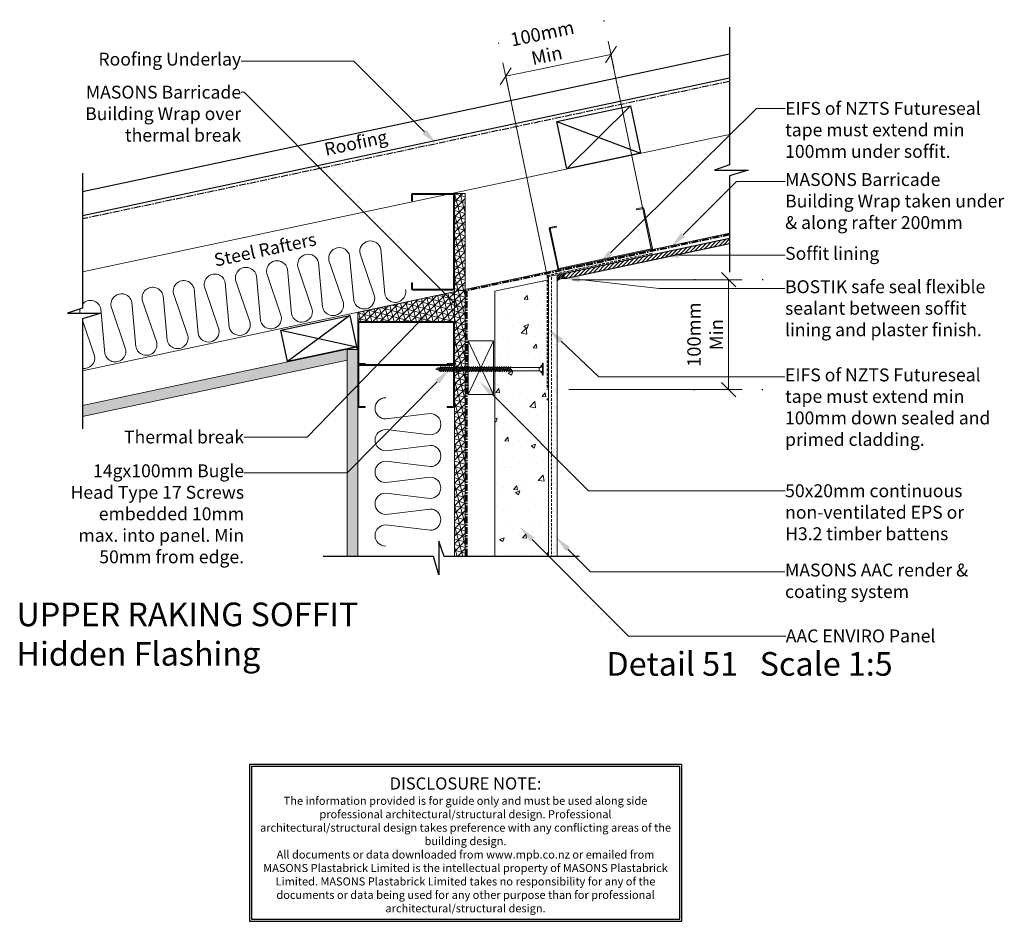
# Model space of a CAD drawing. Units: millimetres. Extents: x -330 to 586, y -319 to 520.
import ezdxf

# ---------------------------------------------------------------- set-up
doc = ezdxf.new("R2010")
doc.units = ezdxf.units.MM
doc.header["$MEASUREMENT"] = 0
doc.linetypes.add('CENTER', pattern=[2, 1.25, -0.25, 0.25, -0.25])
doc.linetypes.add('DASHED', pattern=[0.75, 0.5, -0.25])
doc.layers.get('defpoints').update_dxf_attribs({"color": 4})
doc.layers.add('MP Annotation (00134142)', color=7, linetype='Continuous', lineweight=0)
for name, color, linetype, lineweight, true_color in [('MP Barricade Building Wrap Perimeter (00134139)', 7, 'CENTER', 40, 0x06a2db), ('MP Fixing (00134143)', 7, 'Continuous', 9, 0xa9dac0), ('MP Flexible Sealant Hatch (00134154)', 7, 'Continuous', 0, 0x990000), ('MP Flexible Sealant Perimeter (00134153)', 7, 'Continuous', 20, 0xee1114), ('MP Insulation (00134150)', 7, 'Continuous', 0, 0xb35900), ('MP Line Breaks (00134164)', 7, 'Continuous', 25, 0x79968b), ('MP Linning Inner Hatch (00134147)', 7, 'Continuous', 0, 0x3c3258), ('MP Linning Inner Perimeter (00134146)', 7, 'Continuous', 15, 0x63528e), ('MP Panel Hatch (00134149)', 7, 'Continuous', 0, 0x5f91fc), ('MP Panel Perimeter (00134148)', 7, 'Continuous', 15, 0x0442c8), ('MP Render & Coating System Hatch (00134156)', 7, 'Continuous', 5, 0x323232), ('MP Render & Coating System Inner lines (00134157)', 7, 'DASHED', 15, 0x7d7d7d), ('MP Render & Coating System Perimeter (00134155)', 7, 'Continuous', 15, 0x7d7d7d), ('MP Steel Framing Perimeter (00134159)', 7, 'Continuous', 5, 0xa9dac0), ('MP Thermal Break Hatch (00134161)', 7, 'Continuous', 0, 0x005c45), ('MP Thermal Break Perimeter (00134160)', 7, 'Continuous', 20, 0x008563), ('MP Timber Inner (00134145)', 7, 'Continuous', 9, 0x6d4e17), ('MP Timber Perimeter (00134144)', 7, 'Continuous', 18, 0xb69254), ('Steel Framing Perimeter (00134159)', 7, 'Continuous', 5, 0xa9dac0)]:
    doc.layers.add(name, color=color, linetype=linetype, lineweight=lineweight, true_color=true_color)
for name, color, linetype, true_color in [('MP Future Seal Tape Perimeter (00134207)', 7, 'DASHED', 0xffd900), ('MP Roofing Perimeter (00134205)', 7, 'Continuous', 0x00ad82), ('MP Roofing Underlay Perimeter (00134202)', 7, 'CENTER', 0xf5f500), ('MP Soffit Lining Hatch (00134204)', 7, 'Continuous', 0x5d4c1d), ('MP Soffit Lining Perimeter (00134203)', 7, 'Continuous', 0xba983b)]:
    doc.layers.add(name, color=color, linetype=linetype, true_color=true_color)
doc.layers.add('MP Hatch (00134168)', color=252, linetype='Continuous')
doc.layers.add('MP Perimeter (00134179)', color=7, linetype='Continuous')
doc.styles.add('mp000096$0$2mm', font='ARIAL.TTF', dxfattribs={"height": 2})
doc.styles.get("Standard").update_dxf_attribs({"font": 'ARIAL.TTF'})

# ---------------------------------------------------------------- blocks, each defined once
blk = doc.blocks.new('mp000054')
for p, q in [((-5.59, -0.68), (5.59, -0.68)), ((-1.64, -68.55), (-1.64, -3.58)), ((1.63, -3.58), (-1.64, -3.58)), ((1.63, -3.58), (1.63, -68.04)), ((-1.64, -29.95), (-2.4, -30.43)), ((-2.4, -30.43), (2.4, -31.83)), ((-2.4, -30.43), (1.64, -32.31)), ((-1.64, -31.98), (-2.4, -32.46)), ((-2.4, -32.46), (2.4, -33.86)), ((-2.4, -32.46), (1.64, -34.35)), ((-1.64, -34.01), (-2.4, -34.5)), ((-2.4, -34.5), (2.4, -35.89)), ((-2.4, -34.5), (1.64, -36.38)), ((-1.64, -36.04), (-2.4, -36.53)), ((-2.4, -36.53), (1.64, -38.41)), ((-2.4, -36.53), (2.4, -37.92)), ((-1.64, -29.95), (2.4, -31.83)), ((-1.64, -30.79), (-1.64, -31.98)), ((-1.64, -31.98), (2.4, -33.86)), ((-1.64, -32.82), (-1.64, -34.01)), ((-1.64, -34.01), (2.4, -35.89)), ((-1.64, -34.85), (-1.64, -36.04)), ((-1.64, -34.85), (-1.64, -36.04)), ((-1.64, -36.04), (2.4, -37.92)), ((0.82, -29.06), (0.06, -29.55)), ((0.06, -29.55), (1.64, -30.28)), ((2.4, -29.8), (0.06, -29.55)), ((0.82, -29.06), (2.4, -29.8)), ((2.4, -29.8), (1.64, -30.28)), ((1.64, -30.28), (1.64, -31.47)), ((2.4, -31.83), (1.64, -32.31)), ((1.64, -32.31), (1.64, -33.5)), ((2.4, -33.86), (1.64, -34.35)), ((1.64, -34.35), (1.64, -35.54)), ((2.4, -35.89), (1.64, -36.38)), ((1.64, -36.38), (1.64, -37.57)), ((-1.64, -38.07), (-2.4, -38.56)), ((-2.4, -38.56), (1.64, -40.44)), ((-2.4, -38.56), (2.4, -39.96)), ((-1.64, -40.11), (-2.4, -40.59)), ((-2.4, -40.59), (1.64, -42.47)), ((-2.4, -40.59), (2.4, -41.99)), ((-1.64, -42.14), (-2.4, -42.62)), ((-2.4, -42.62), (1.64, -44.5)), ((-2.4, -42.62), (2.4, -44.02)), ((-1.64, -44.17), (-2.4, -44.66)), ((-2.4, -44.66), (1.64, -46.54)), ((-2.4, -44.66), (2.4, -46.05)), ((-1.64, -36.88), (-1.64, -38.07)), ((-1.64, -38.07), (2.4, -39.96)), ((-1.64, -38.92), (-1.64, -40.11)), ((-1.64, -40.11), (2.4, -41.99)), ((-1.64, -40.95), (-1.64, -42.14)), ((-1.64, -42.14), (2.4, -44.02)), ((-1.64, -42.98), (-1.64, -44.17)), ((-1.64, -44.17), (2.4, -46.05)), ((-1.64, -45.01), (-1.64, -46.2)), ((2.4, -37.92), (1.64, -38.41)), ((1.64, -38.41), (1.64, -39.6)), ((2.4, -39.96), (1.64, -40.44)), ((1.64, -40.44), (1.64, -41.63)), ((2.4, -41.99), (1.64, -42.47)), ((1.64, -42.47), (1.64, -43.66)), ((2.4, -44.02), (1.64, -44.5)), ((1.64, -44.5), (1.64, -45.7)), ((-1.64, -46.2), (-2.4, -46.69)), ((-2.4, -46.69), (2.4, -48.08)), ((-2.4, -46.69), (1.64, -48.57)), ((-1.64, -48.23), (-2.4, -48.72)), ((-2.4, -48.72), (1.64, -50.6)), ((-2.4, -48.72), (2.4, -50.11)), ((-1.64, -50.27), (-2.4, -50.75)), ((-2.4, -50.75), (1.64, -52.63)), ((-2.4, -50.75), (2.4, -52.15)), ((-1.64, -52.3), (-2.4, -52.78)), ((-2.4, -52.78), (1.64, -54.66)), ((-2.4, -52.78), (2.4, -54.18)), ((-1.64, -54.33), (-2.4, -54.81)), ((-2.4, -54.81), (1.64, -56.69)), ((-2.4, -54.81), (2.4, -56.21)), ((-1.64, -46.2), (2.4, -48.08)), ((-1.64, -48.23), (2.4, -50.11)), ((-1.64, -49.07), (-1.64, -50.27)), ((-1.64, -50.27), (2.4, -52.15)), ((-1.64, -51.11), (-1.64, -52.3)), ((-1.64, -52.3), (2.4, -54.18)), ((-1.64, -53.14), (-1.64, -54.33)), ((-1.64, -54.33), (2.4, -56.21)), ((2.4, -46.05), (1.64, -46.54)), ((1.64, -46.54), (1.64, -47.73)), ((2.4, -48.08), (1.64, -48.57)), ((2.4, -50.11), (1.64, -50.6)), ((2.4, -52.15), (1.64, -52.63)), ((2.4, -54.18), (1.64, -54.66)), ((-1.64, -56.36), (-2.4, -56.85)), ((-2.4, -56.85), (1.64, -58.73)), ((-2.4, -56.85), (2.4, -58.24)), ((-1.64, -58.39), (-2.4, -58.88)), ((-2.4, -58.88), (1.64, -60.76)), ((-2.4, -58.88), (2.4, -60.27)), ((-1.64, -60.42), (-2.4, -60.91)), ((-2.4, -60.91), (1.64, -62.79)), ((-2.4, -60.91), (2.4, -62.3)), ((-1.64, -62.46), (-2.4, -62.94)), ((-2.4, -62.94), (1.64, -64.82)), ((-2.4, -62.94), (2.4, -64.34)), ((-1.64, -55.17), (-1.64, -56.36)), ((-1.64, -56.36), (2.4, -58.24)), ((-1.64, -57.2), (-1.64, -58.39)), ((-1.64, -57.2), (-1.64, -58.39)), ((-1.64, -58.39), (2.4, -60.27)), ((-1.64, -59.23), (-1.64, -60.42)), ((-1.64, -60.42), (2.4, -62.3)), ((-1.64, -61.26), (-1.64, -62.46)), ((-1.64, -62.46), (2.4, -64.34)), ((-1.64, -63.3), (-1.64, -64.49)), ((2.4, -56.21), (1.64, -56.69)), ((2.4, -58.24), (1.64, -58.73)), ((1.64, -58.73), (1.64, -59.92)), ((2.4, -60.27), (1.64, -60.76)), ((1.64, -60.76), (1.64, -61.95)), ((2.4, -62.3), (1.64, -62.79)), ((1.64, -62.79), (1.64, -63.98)), ((-1.64, -64.49), (-2.4, -64.97)), ((-2.4, -64.97), (1.64, -66.85)), ((-2.4, -64.97), (2.4, -66.37)), ((-1.64, -66.52), (-2.4, -67)), ((-2.4, -67), (1.64, -68.89)), ((-2.4, -67), (2.4, -68.4)), ((-1.64, -68.55), (-2.4, -69.04)), ((-2.4, -69.04), (1.64, -70.92)), ((-2.4, -69.04), (2.4, -70.43)), ((-1.64, -70.58), (-2.4, -71.07)), ((-2.4, -71.07), (1.64, -72.95)), ((-2.4, -71.07), (2.4, -72.46)), ((-1.64, -72.61), (-2.4, -73.1)), ((-2.4, -73.1), (1.64, -74.98)), ((-2.4, -73.1), (2.4, -74.5)), ((-1.64, -64.49), (2.4, -66.37)), ((-1.64, -65.33), (-1.64, -66.52)), ((-1.64, -66.52), (2.4, -68.4)), ((-1.64, -67.36), (-1.64, -68.55)), ((-1.64, -68.55), (2.4, -70.43)), ((-1.64, -69.39), (-1.64, -70.58)), ((-1.64, -70.58), (2.4, -72.46)), ((-1.64, -71.42), (-1.64, -72.61)), ((-1.64, -72.61), (2.4, -74.5)), ((2.4, -64.34), (1.64, -64.82)), ((1.64, -64.82), (1.64, -66.01)), ((2.4, -66.37), (1.64, -66.85)), ((1.64, -66.85), (1.64, -68.04)), ((2.4, -68.4), (1.64, -68.89)), ((1.64, -68.89), (1.64, -70.08)), ((2.4, -70.43), (1.64, -70.92)), ((1.64, -70.92), (1.64, -72.11)), ((2.4, -72.46), (1.64, -72.95)), ((1.64, -72.95), (1.64, -74.14)), ((-1.64, -74.65), (-2.4, -75.13)), ((-2.4, -75.13), (1.64, -77.01)), ((-2.4, -75.13), (2.4, -76.53)), ((-1.64, -76.68), (-2.4, -77.16)), ((-2.4, -77.16), (1.64, -79.04)), ((-2.4, -77.16), (2.4, -78.56)), ((-1.64, -78.71), (-2.4, -79.2)), ((-2.4, -79.2), (1.64, -81.08)), ((-2.4, -79.2), (2.4, -80.59)), ((-1.64, -80.74), (-2.4, -81.23)), ((-2.4, -81.23), (1.64, -83.11)), ((-2.4, -81.23), (2.4, -82.62)), ((-1.64, -73.46), (-1.64, -74.65)), ((-1.64, -74.65), (2.4, -76.53)), ((-1.64, -75.49), (-1.64, -76.68)), ((-1.64, -76.68), (2.4, -78.56)), ((-1.64, -77.52), (-1.64, -78.71)), ((-1.64, -78.71), (2.4, -80.59)), ((-1.64, -79.55), (-1.64, -80.74)), ((-1.64, -80.74), (2.4, -82.62)), ((-1.64, -81.58), (-1.64, -82.77)), ((2.4, -74.5), (1.64, -74.98)), ((1.64, -74.98), (1.64, -76.17)), ((2.4, -76.53), (1.64, -77.01)), ((1.64, -77.01), (1.64, -78.2)), ((2.4, -78.56), (1.64, -79.04)), ((1.64, -79.04), (1.64, -80.24)), ((2.4, -80.59), (1.64, -81.08)), ((1.64, -81.08), (1.64, -82.27)), ((-1.64, -82.77), (-2.4, -83.26)), ((-2.4, -83.26), (1.64, -85.14)), ((-2.4, -83.26), (2.4, -84.65)), ((-1.64, -84.81), (-2.4, -85.29)), ((-2.4, -85.29), (1.64, -87.17)), ((-2.4, -85.29), (2.4, -86.69)), ((-1.64, -86.84), (-2.4, -87.32)), ((-2.4, -87.32), (1.64, -89.2)), ((-2.4, -87.32), (2.4, -88.72)), ((-1.64, -88.87), (-2.4, -89.35)), ((-2.4, -89.35), (1.64, -91.23)), ((-2.4, -89.35), (2.4, -90.75)), ((-1.64, -90.9), (-2.4, -91.39)), ((-2.4, -91.39), (1.64, -93.27)), ((-2.4, -91.39), (2.4, -92.78)), ((-1.64, -82.77), (2.4, -84.65)), ((-1.64, -83.61), (-1.64, -84.81)), ((-1.64, -84.81), (2.4, -86.69)), ((-1.64, -85.65), (-1.64, -86.84)), ((-1.64, -86.84), (2.4, -88.72)), ((-1.64, -87.68), (-1.64, -88.87)), ((-1.64, -88.87), (2.4, -90.75)), ((-1.64, -89.71), (-1.64, -90.9)), ((-1.64, -90.9), (2.4, -92.78)), ((2.4, -82.62), (1.64, -83.11)), ((1.64, -83.11), (1.64, -84.3)), ((2.4, -84.65), (1.64, -85.14)), ((1.64, -85.14), (1.64, -86.33)), ((2.4, -86.69), (1.64, -87.17)), ((1.64, -87.17), (1.64, -88.36)), ((2.4, -88.72), (1.64, -89.2)), ((1.64, -89.2), (1.64, -90.39)), ((2.4, -90.75), (1.64, -91.23)), ((1.64, -91.23), (1.64, -92.43)), ((-1.64, -92.93), (-2.4, -93.42)), ((-2.4, -93.42), (1.64, -95.3)), ((-2.4, -93.42), (2.4, -94.81)), ((-1.64, -94.96), (-2.4, -95.45)), ((-2.4, -95.45), (2.04, -96.68)), ((-2.4, -95.45), (1.03, -97.05)), ((-1.64, -91.74), (-1.64, -92.93)), ((-1.64, -92.93), (2.4, -94.81)), ((-1.64, -93.77), (-1.64, -94.96)), ((-1.64, -94.96), (2.04, -96.68)), ((-0.86, -97.36), (-1.62, -97.84)), ((-1.62, -97.84), (-0.48, -98.38)), ((-1.62, -97.84), (0.28, -97.89)), ((-0.86, -97.36), (-1.31, -95.95)), ((-0.86, -97.36), (0.28, -97.89)), ((0, -100), (-0.54, -98.35)), ((0.28, -97.89), (-0.48, -98.38)), ((1.03, -97.05), (0, -100)), ((2.04, -96.68), (1.03, -97.05)), ((1.64, -95.3), (1.28, -96.32)), ((1.64, -95.3), (1.28, -96.32)), ((2.4, -92.78), (1.64, -93.27)), ((1.64, -93.27), (1.64, -94.46)), ((2.4, -94.81), (1.64, -95.3))]:
    blk.add_line(p, q)
blk.add_lwpolyline([(5.59, -0.68), (5.59, 0), (-5.59, 0), (-5.59, -0.68)])
for points in [[(-1.61, -3.08, 0.236068), (-1.41, -3.02), (-2, -0.82, 0.236068), (-2.2, -0.87)], [(1.66, -3.09, -0.236068), (1.46, -3.04), (2.05, -0.83, -0.236068), (2.25, -0.89)]]:
    blk.add_lwpolyline(points, format="xyb", close=True)
for centre, start, end in [((-5.53, -4.73), 16.46782, 90.84034), ((5.53, -4.74), 89.18428, 163.47603)]:
    blk.add_arc(centre, 4.06, start, end)
blk = doc.blocks.new('mp000079')
at = {"lineweight": 0}
blk.add_hatch(color=256, dxfattribs=at).paths.add_polyline_path([(44.05, 0, 0.414214), (45, 0.95), (45, 39.05, 0.414214), (44.05, 40), (38.1, 40), (38.1, 39.05), (43.85, 39.05, -0.414214), (44.05, 38.85), (44.05, 1.15, -0.414214), (43.85, 0.95), (-43.85, 0.95, -0.414214), (-44.05, 1.15), (-44.05, 38.85, -0.414214), (-43.85, 39.05), (-38.1, 39.05), (-38.1, 40), (-44.05, 40, 0.414214), (-45, 39.05), (-45, 0.95, 0.414214), (-44.05, 0)])
for p, q in [((-45, 0.95), (-45, 39.05)), ((-44.05, 40), (-38.1, 40)), ((-44.05, 1.15), (-44.05, 38.85)), ((-43.85, 39.05), (-38.1, 39.05)), ((-38.1, 40), (-38.1, 39.05)), ((38.1, 39.05), (38.1, 40)), ((44.05, 40), (38.1, 40)), ((43.85, 39.05), (38.1, 39.05)), ((44.05, 1.15), (44.05, 38.85)), ((45, 0.95), (45, 39.05)), ((-44.05, 0), (44.05, 0)), ((-43.85, 0.95), (43.85, 0.95))]:
    blk.add_line(p, q, dxfattribs=at)
for centre, radius, start, end in [((-44.05, 39.05), 0.95, 90, 180), ((-43.85, 38.85), 0.2, 90, 180), ((43.85, 38.85), 0.2, 0, 90), ((44.05, 39.05), 0.95, 0, 90), ((-44.05, 0.95), 0.95, 180, 270), ((-43.85, 1.15), 0.2, 180, 270), ((43.85, 1.15), 0.2, 270, 0), ((44.05, 0.95), 0.95, 270, 0)]:
    blk.add_arc(centre, radius, start, end, dxfattribs=at)
blk = doc.blocks.new('00002778')
blk.add_line((-1, 0), (0, 0))
at = {"lineweight": 20}
blk.add_line((0.53, 0.53), (-0.53, -0.53), dxfattribs=at)
blk.add_lwpolyline([(0, -1.015), (0, 1.015)])
at = {"layer": 'defpoints', "color": 190}
for p, q in [((0.033, 2.53), (-0.033, 2.53)), ((0.033, -2.53), (-0.033, -2.53))]:
    blk.add_line(p, q, dxfattribs=at)
blk = doc.blocks.new('tick1')
blk.add_blockref('00002778', (0, 0))

msp = doc.modelspace()

# ---------------------------------------------------------------- hatches: boundary and pattern name
at = {"layer": 'MP Flexible Sealant Hatch (00134154)'}
h = msp.add_hatch(dxfattribs=at)
h.set_pattern_fill('ANSI31', color=256, scale=10, style=0)
h.set_pattern_definition([(45, (0, -0.8974), (-0.8838835, 0.8838835), [])])
h.paths.add_polyline_path([(177.29, 278.95), (176.25, 283.84), (170.2, 282.76), (170.2, 277.14, -0.258453)])
at = {"layer": 'MP Linning Inner Hatch (00134147)'}
h = msp.add_hatch(dxfattribs=at)
h.set_pattern_fill('HONEY', color=256, scale=20, angle=45, style=0)
h.set_pattern_definition([(45, (100.4153, -93.6208), (1.120719, 4.1825815), [2.5, -5]), (165, (100.4153, -93.6208), (-4.182582, -1.120719), [2.5, -5]), (105, (100.4153, -93.6208), (-3.061862, 3.061862), [-5, 2.5])])
h.paths.add_polyline_path([(-15.17, 160.09, -0.000309), (-15.17, 160.09), (-15.17, 198.19, -0.000309), (-15.17, 198.19), (-15.17, 200.09, -0.000309), (-15.17, 200.09), (-15.17, 213.3), (-25.17, 213.3), (-25.17, 21.15), (-15.17, 21.15), (-15.17, 21.16)])
h.paths.add_polyline_path([(-25.17, 213.43), (-271.24, 161.13), (-271.24, 150.9), (-25.17, 203.21)])
at = {"layer": 'MP Panel Hatch (00134149)'}
h = msp.add_hatch(dxfattribs=at)
h.set_pattern_fill('AR-CONC', color=256, scale=6, style=0)
h.set_pattern_definition([(50, (-896.183, -93.623), (43.0356, -3.7651), [4.5, -49.5]), (355, (-896.183, -93.623), (-8.325, 45.1315), [3.6, -39.6]), (100.4514, (-892.597, -93.937), (34.7106, 41.3664), [3.8244, -42.0685]), (46.184, (-896.183, -81.623), (64.0345, -9.9311), [6.75, -74.25]), (96.6356, (-890.847, -82.45), (56.0798, 58.447), [5.7366, -63.1028]), (351.184, (-896.18, -81.62), (56.0797, 58.447), [5.4, -59.4]), (21, (-890.183, -84.623), (35.8144, -24.1571), [4.5, -49.5]), (326, (-890.183, -84.623), (14.599, 43.509), [3.6, -39.6]), (71.4514, (-887.2, -86.636), (50.4134, 19.3518), [3.8244, -42.0685]), (37.5, (-896.183, -93.623), (0.7296, 19.97363), [0, -39.12, 0, -40.2, 0, -39.75]), (7.5, (-896.183, -93.623), (15.78417, 23.6647), [0, -22.92, 0, -38.22, 0, -15.15]), (327.5, (-909.563, -93.623), (32.02935, -1.3533), [0, -15, 0, -46.8, 0, -62.1]), (317.5, (-915.563, -93.623), (34.9912, 6.0063), [0, -19.5, 0, -31.08, 0, -44.1])])
h.paths.add_polyline_path([(161.97, 278.03), (112.2, 267.45), (112.2, 20.85), (161.97, 20.85)])
at = {"layer": 'MP Render & Coating System Hatch (00134156)'}
h = msp.add_hatch(dxfattribs=at)
h.set_pattern_fill('AR-SAND', color=256, scale=4, style=0)
h.set_pattern_definition([(37.5, (0, -0.8953), (-0.25197, 7.7073), [0, -6.08, 0, -6.8, 0, -6.5]), (7.5, (0, -0.895), (7.0791, 11.2886), [0, -3.28, 0, -5.48, 0, -2.1]), (327.5, (-4.92, -0.895), (12.45657, 0.02264), [0, -2, 0, -7.2, 0, -9.4]), (317.5, (-4.92, -0.895), (12.0245, 3.5107), [0, -1, 0, -4.72, 0, -5.4])])
h.paths.add_polyline_path([(170.2, 282.76), (162.2, 281.07), (162.2, 19.96), (170.2, 19.96)])
at = {"layer": 'MP Soffit Lining Hatch (00134204)'}
h = msp.add_hatch(dxfattribs=at)
h.set_pattern_fill('ANSI31', color=256, scale=20, style=0)
h.set_pattern_definition([(45, (100.4153, -94.5182), (-1.767767, 1.767767), [])])
h.paths.add_polyline_path([(330.59, 311.54), (330.59, 316.65), (176.25, 283.84), (177.29, 278.95)])
at = {"layer": 'MP Thermal Break Hatch (00134161)'}
h = msp.add_hatch(dxfattribs=at)
h.set_pattern_fill('NET3', color=256, scale=40, angle=45, style=0)
h.paths.add_polyline_path([(84.83, 358.37), (74.83, 358.37), (74.83, 20.85), (84.83, 20.85)])
h = msp.add_hatch(dxfattribs=at)
h.set_pattern_fill('NET3', color=256, scale=40, angle=45, style=0)
h.paths.add_polyline_path([(74.83, 239.14), (74.83, 266.84), (-15.17, 247.71), (-15.17, 239.14)])

# ---------------------------------------------------------------- linework, layer by layer
at = {"linetype": 'Continuous', "lineweight": 0, "ltscale": 10}
for p, q in [((220.3, 487.53), (258.11, 305.07)), ((122.38, 467.24), (160.84, 281.64)), ((329.61, 278.03), (184.44, 278.03)), ((329.61, 175.9), (181.05, 175.9))]:
    msp.add_line(p, q, dxfattribs=at)
at = {"layer": 'defpoints', "color": 253}
msp.add_lwpolyline([(286.08, -318.5), (286.08, -172.75), (-115.96, -172.75), (-115.96, -318.5)], close=True, dxfattribs=at)
msp.add_lwpolyline([(284.21, -316.63), (284.21, -174.63), (-114.08, -174.63), (-114.08, -316.63), (284.21, -316.63)], dxfattribs=at)
at = {"layer": 'MP Annotation (00134142)'}
for p, q in [((221.32, 482.64), (220.3, 487.53)), ((-18.97, 481.41), (-123.58, 481.41)), ((134.62, 469.78), (208.06, 485)), ((123.39, 462.34), (122.38, 467.24)), ((-120.82, 452.36), (-123.58, 452.36)), ((355.67, 437.3), (382.14, 437.3)), ((337.12, 369.46), (382.14, 369.46)), ((342.81, 300.79), (382.14, 300.79)), ((324.61, 278.03), (329.61, 278.03)), ((265.14, 269.8), (382.05, 269.8)), ((329.61, 265.53), (329.61, 188.4)), ((208.94, 187.8), (382.05, 187.8)), ((324.61, 175.9), (329.61, 175.9)), ((-62.26, 131.75), (-120.81, 131.75)), ((-25.17, 98.64), (-120.81, 98.64)), ((199.49, 81.74), (382.14, 81.74)), ((201.37, 6.34), (382.05, 6.34)), ((236.53, -53.24), (382.73, -53.24))]:
    msp.add_line(p, q, dxfattribs=at)
for points in [[(46.86, 415.62), (-18.97, 481.41)], [(74.58, 256.48), (-120.82, 452.36)], [(219.9, 303), (355.67, 437.3)], [(287.36, 319.72), (337.12, 369.46)], [(283.03, 300.79), (342.81, 300.79)], [(191.09, 278.3), (265.14, 269.8)], [(41.85, 238.9), (-62.26, 131.75)], [(173.82, 221.02), (208.94, 187.8)], [(58.68, 183.13), (-25.17, 98.64)], [(109.5, 172.01), (199.49, 81.74)], [(146.9, 36.64), (236.53, -53.24)], [(180.14, 27.55), (201.37, 6.34)]]:
    msp.add_lwpolyline(points, dxfattribs=at)
for points in [[(48.74, 417.5), (58.18, 404.31), (44.97, 413.73)], [(289.25, 317.84), (276.04, 308.41), (285.48, 321.61)], [(221.78, 301.1), (208.53, 291.75), (218.03, 304.89)], [(283.03, 298.12), (267.03, 300.79), (283.03, 303.46)], [(190.78, 275.65), (175.19, 280.13), (191.39, 280.95)], [(76.47, 258.36), (85.88, 245.15), (72.7, 254.6)], [(39.94, 240.76), (53, 250.37), (43.76, 237.04)], [(171.99, 219.08), (162.2, 232.01), (175.65, 222.96)], [(56.79, 185.01), (69.95, 194.49), (60.58, 181.25)], [(107.61, 170.13), (98.2, 183.34), (111.39, 173.89)], [(145.01, 34.76), (135.6, 47.97), (148.79, 38.52)], [(178.26, 25.67), (168.83, 38.86), (182.03, 29.44)]]:
    msp.add_solid(points, dxfattribs=at)
at = {"layer": 'MP Barricade Building Wrap Perimeter (00134139)', "ltscale": 5}
msp.add_lwpolyline([(330.59, 320.01), (85.88, 267.99), (85.88, 21.02)], dxfattribs=at)
at = {"layer": 'MP Flexible Sealant Perimeter (00134153)'}
msp.add_lwpolyline([(170.2, 277.14), (170.2, 277.14), (170.2, 282.76), (176.25, 283.84), (177.29, 278.95, 0.258453), (170.2, 277.14), (170.2, 277.14)], format="xyb", dxfattribs=at)
at = {"layer": 'MP Future Seal Tape Perimeter (00134207)', "ltscale": 5}
msp.add_lwpolyline([(258.67, 302.37), (160.84, 281.64), (160.84, 175.9)], dxfattribs=at)
at = {"layer": 'MP Hatch (00134168)'}
for p, q in [((238.41, 439.63), (179.3, 381.06)), ((169.94, 425.08), (247.77, 395.61)), ((-22.65, 244.93), (-80.48, 201.96)), ((-86.71, 231.31), (-16.41, 215.58))]:
    msp.add_line(p, q, dxfattribs=at)
at = {"layer": 'MP Insulation (00134150)'}
for points in [[(29.28, 268.91, -1), (9.99, 264.81), (6.21, 306.34, 1), (-13.08, 302.24), (0.35, 262.76, -1), (-18.93, 258.66), (-22.72, 300.19, 1), (-42, 296.09), (-28.58, 256.61, -1), (-47.86, 252.51), (-51.65, 294.04, 1), (-70.93, 289.94), (-57.5, 250.47, -1), (-76.79, 246.37), (-80.57, 287.89, 1), (-99.86, 283.79), (-86.43, 244.32, -1), (-105.71, 240.22)], [(-215.56, 259.2, -1), (-196.28, 263.3), (-192.49, 221.77, 1), (-173.21, 225.87), (-186.64, 265.34, -1), (-167.35, 269.44), (-163.57, 227.92, 1), (-144.28, 232.02), (-157.71, 271.49, -1), (-138.43, 275.59), (-134.64, 234.07, 1), (-115.36, 238.17), (-128.78, 277.64, -1), (-109.5, 281.74), (-105.71, 240.22, 1), (-105.71, 240.22), (-105.71, 240.22, -1), (-105.71, 240.22)], [(-271.24, 255.38, -0.620358), (-254.13, 251), (-250.35, 209.47, 1), (-231.06, 213.57), (-244.49, 253.05, -1), (-225.21, 257.15), (-221.42, 215.62, 1), (-202.14, 219.72), (-215.56, 259.2), (-215.56, 259.2), (-215.56, 259.2), (-215.56, 259.2), (-215.56, 259.2), (-215.56, 259.2)], [(-283.95, 247.33, -0.012576), (-283.73, 246.89, -0.012576)], [(-273.41, 246.88), (-273.42, 246.9, -0.103914), (-273.43, 250.95, -0.103914)], [(-271.24, 195.65, 0.52846), (-259.99, 207.43), (-271.24, 240.51)], [(10.8, 30.34, -1), (10.8, 50.05), (52.2, 45.13, 1), (52.2, 64.84), (10.8, 59.91, -1), (10.8, 79.63), (52.2, 74.7, 1), (52.2, 94.41), (10.8, 89.49, -1), (10.8, 109.2), (52.2, 104.27, 1), (52.2, 123.99), (10.8, 119.06, -1), (10.8, 138.77), (52.2, 133.84, 1), (52.2, 153.56), (10.8, 148.63, -1), (10.8, 168.35)]]:
    msp.add_lwpolyline(points, format="xyb", dxfattribs=at)
at = {"layer": 'MP Line Breaks (00134164)'}
for points in [[(330.59, 512.99), (330.59, 384.76), (316.59, 379.94), (347.91, 379.93), (330.59, 374.75), (330.59, 284.94)], [(-271.24, 377.25), (-271.24, 251.7), (-285.24, 246.89), (-253.92, 246.87), (-271.24, 241.7), (-271.24, 139.37)], [(190.66, 20.85), (65.11, 20.85), (60.3, 34.85), (60.28, 3.53), (55.11, 20.85), (-47.22, 20.85)]]:
    msp.add_lwpolyline(points, dxfattribs=at)
at = {"layer": 'MP Linning Inner Perimeter (00134146)'}
for p, q in [((-25.17, 213.3), (-15.17, 213.3)), ((-25.17, 21.15), (-25.17, 213.3)), ((-15.17, 213.3), (-15.17, 21.15))]:
    msp.add_line(p, q, dxfattribs=at)
for points in [[(-271.24, 161.13), (-16.16, 215.35), (-15.72, 213.3)], [(-25.17, 203.21), (-271.24, 150.9)]]:
    msp.add_lwpolyline(points, dxfattribs=at)
at = {"layer": 'MP Panel Perimeter (00134148)'}
msp.add_lwpolyline([(162.2, 20.85), (112.2, 20.85), (112.2, 267.45), (162.2, 278.03)], close=True, dxfattribs=at)
at = {"layer": 'MP Perimeter (00134179)'}
for p, q in [((169.94, 425.08), (238.41, 439.63)), ((238.41, 439.63), (247.77, 395.61)), ((179.3, 381.06), (169.94, 425.08)), ((247.77, 395.61), (179.3, 381.06)), ((-86.71, 231.31), (-22.65, 244.93)), ((-22.65, 244.93), (-16.41, 215.58)), ((-80.48, 201.96), (-86.71, 231.31)), ((-16.41, 215.58), (-80.48, 201.96))]:
    msp.add_line(p, q, dxfattribs=at)
at = {"layer": 'MP Render & Coating System Inner lines (00134157)', "ltscale": 5}
msp.add_line((165.06, 280.31), (164.93, 20.85), dxfattribs=at)
at = {"layer": 'MP Render & Coating System Perimeter (00134155)'}
for p, q in [((162.2, 281.07), (170.2, 282.76)), ((162.2, 20.85), (162.2, 281.07)), ((170.2, 282.76), (170.2, 20.85))]:
    msp.add_line(p, q, dxfattribs=at)
at = {"layer": 'MP Roofing Perimeter (00134205)'}
for p, q in [((330.59, 487.75), (-271.24, 359.83)), ((-271.24, 337.8), (330.59, 465.72))]:
    msp.add_line(p, q, dxfattribs=at)
at = {"layer": 'MP Roofing Underlay Perimeter (00134202)', "ltscale": 5}
msp.add_line((330.59, 462.47), (-271.24, 334.55), dxfattribs=at)
at = {"layer": 'MP Soffit Lining Perimeter (00134203)'}
for p, q in [((176.25, 283.84), (330.59, 316.65)), ((330.59, 311.54), (177.29, 278.95)), ((177.29, 278.95), (176.25, 283.84))]:
    msp.add_line(p, q, dxfattribs=at)
at = {"layer": 'MP Steel Framing Perimeter (00134159)'}
for points in [[(-271.24, 285.29), (330.59, 413.22), (330.59, 384.76)], [(330.59, 374.75), (330.59, 321.21), (-271.24, 193.28), (-271.24, 193.28), (-271.24, 193.28), (-271.24, 193.28)]]:
    msp.add_lwpolyline(points, dxfattribs=at)
at = {"layer": 'MP Thermal Break Perimeter (00134160)'}
for p, q in [((74.83, 358.37), (74.83, 20.85)), ((84.83, 358.37), (74.83, 358.37)), ((84.83, 20.85), (84.83, 358.37))]:
    msp.add_line(p, q, dxfattribs=at)
msp.add_lwpolyline([(74.83, 239.14), (74.83, 266.84), (-15.17, 247.71), (-15.17, 239.14), (74.83, 239.14)], dxfattribs=at)
at = {"layer": 'MP Timber Inner (00134145)'}
for p, q in [((111.02, 221.33), (87.5, 171.33)), ((87.5, 221.33), (111.02, 171.33))]:
    msp.add_line(p, q, dxfattribs=at)
at = {"layer": 'MP Timber Perimeter (00134144)'}
for p, q in [((87.5, 171.33), (87.5, 221.33)), ((87.5, 221.33), (111.02, 221.33)), ((111.02, 221.33), (111.02, 171.33)), ((111.02, 171.33), (87.5, 171.33))]:
    msp.add_line(p, q, dxfattribs=at)

# ---------------------------------------------------------------- block references
at = {"layer": 'MP Annotation (00134142)', "xscale": 12.5, "yscale": 12.5, "zscale": 12.5}
for p, rotation in [((220.3, 487.53), 11.70695533099653), ((122.38, 467.24), 191.7069553309965), ((329.61, 278.03), 90), ((329.61, 175.9), 270)]:
    msp.add_blockref('tick1', p, dxfattribs=dict(at, rotation=rotation))
at = {"layer": 'MP Fixing (00134143)', "rotation": 270}
msp.add_blockref('mp000054', (157.2, 194.87), dxfattribs=at)
at = {"layer": 'Steel Framing Perimeter (00134159)'}
for p, rotation in [((74.83, 313.37), 90), ((214.93, 296.81), 12.00000000000297), ((29.83, 239.14), 180), ((29.83, 199.14), 180)]:
    msp.add_blockref('mp000079', p, dxfattribs=dict(at, rotation=rotation))

# ---------------------------------------------------------------- texts
at = {"layer": 'defpoints', "color": 253, "lineweight": 0, "attachment_point": 5, "style": 'mp000096$0$2mm'}
for s, insert, char_height, width in [('DISCLOSURE NOTE:', (85.02, -191.8), 11.25, 384.9028), ('The information provided is for guide only and must be used along side professional architectural/structural design. Professional architectural/structural design takes preference with any conflicting areas of the building design.\\PAll documents or data downloaded from www.mpb.co.nz or emailed from MASONS Plastabrick Limited is the intellectual property of MASONS Plastabrick Limited. MASONS Plastabrick Limited takes no responsibility for any of the documents or data being used for any other purpose than for professional architectural/structural design.', (85.02, -257.4), 7.5, 384.1638)]:
    msp.add_mtext(s, dxfattribs=dict(at, insert=insert, char_height=char_height, width=width))
at = {"layer": 'MP Annotation (00134142)'}
for s, p in [('Roofing', (-44.76, 393.2)), ('Steel Rafters', (-147.34, 290.23))]:
    msp.add_text(s, height=12, rotation=12, dxfattribs=at).set_placement(p)
for s, p in [('UPPER RAKING SOFFIT', (-332.51, -44.13)), ('Hidden Flashing', (-332.56, -80.8)), ('Detail 51   Scale 1:5', (216.14, -90.16))]:
    msp.add_text(s, height=22, dxfattribs=at).set_placement(p)
at = {"layer": 'MP Annotation (00134142)', "char_height": 12.5, "attachment_point": 5}
for insert, rotation in [((158.48, 496.87), 11.70696), ((307.92, 226.97), 90)]:
    msp.add_mtext('\\A1;100mm\\PMin', dxfattribs=dict(at, insert=insert, rotation=rotation))
at = {"layer": 'MP Annotation (00134142)', "char_height": 12}
for s, insert, width, attachment_point in [('Roofing Underlay', (-123.67, 489.17), 164.6392, 3), ('MASONS Barricade Building Wrap over thermal break', (-123.67, 458.46), 164.6392, 3), ('EIFS of NZTS Futureseal tape must extend min 100mm under soffit.', (382.23, 443.4), 211.3914, 1), ('MASONS Barricade Building Wrap taken under & along rafter 200mm', (382.23, 377.22), 206.7848, 1), ('Soffit lining', (382.23, 308.55), 164.6392, 1), ('BOSTIK safe seal flexible sealant between soffit lining and plaster finish.', (382.14, 277.56), 199.0086, 1), ('EIFS of NZTS Futureseal tape must extend min 100mm down sealed and primed cladding.', (382.14, 195.56), 206.7848, 1), ('Thermal break', (-120.9, 137.85), 168.567, 3), ('14gx100mm Bugle Head Type 17 Screws embedded 10mm max. into panel. Min 50mm from edge.', (-120.9, 106.4), 168.567, 3), ('50x20mm continuous non-ventilated EPS or H3.2 timber battens', (382.23, 87.84), 188.6246, 1), ('MASONS AAC render & coating system', (382.14, 14.11), 194.93, 1), ('AAC ENVIRO Panel', (382.82, -47.14), 164.6392, 1)]:
    msp.add_mtext(s, dxfattribs=dict(at, insert=insert, width=width, attachment_point=attachment_point))

doc.saveas('drawing.dxf')
